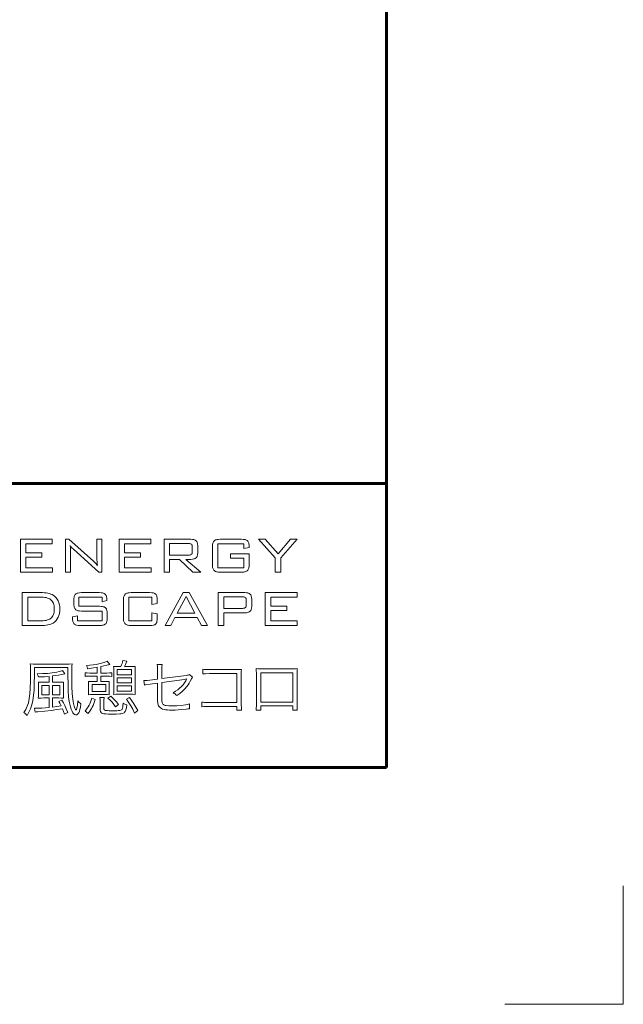
# Model space of a CAD drawing. Extents: x 0 to 420, y 0 to 297.
# Drawn here: x 394 to 420, y 0 to 42 of the extents above; entities that cross this region are included whole.
import ezdxf
from ezdxf.enums import TextEntityAlignment as Align

# ---------------------------------------------------------------- set-up
doc = ezdxf.new("R2010")
doc.units = 0
doc.layers.add('実線1', color=7, linetype='Continuous', lineweight=25)
doc.layers.add('実線2', color=4, linetype='Continuous', lineweight=15)
doc.styles.add('MSゴシック', font='txt')
doc.styles.add('高さ2MSゴシック', font='txt')
doc.styles.add('高さなしMSゴシック', font='txt')

# ---------------------------------------------------------------- blocks, each defined once
blk = doc.blocks.new('*T8')
at = {"color": 0, "lineweight": 50, "transparency": 16777216}
for p, q in [((0, 0), (158, 0)), ((0, 0), (0, -59.8)), ((158, 0), (158, -59.8))]:
    blk.add_line(p, q, dxfattribs=at)
at = {"color": 0, "linetype": 'ByBlock', "lineweight": -2, "transparency": 16777216}
for p, q in [((9.817, 0), (9.817, -59.8)), ((43.595, 0), (43.595, -59.8)), ((80.81, 0), (80.81, -59.8)), ((104.203, 0), (104.203, -59.8)), ((0, -9.2), (80.81, -9.2)), ((0, -13.8), (158, -13.8)), ((0, -18.4), (158, -18.4)), ((0, -23), (80.81, -23)), ((0, -27.6), (158, -27.6)), ((0, -32.2), (158, -32.2)), ((0, -36.8), (158, -36.8)), ((0, -41.4), (9.817, -41.4)), ((43.595, -41.4), (80.81, -41.4)), ((0, -46), (9.817, -46)), ((43.595, -46), (80.81, -46)), ((0, -50.6), (80.81, -50.6)), ((0, -55.2), (80.81, -55.2)), ((0, -59.8), (80.81, -59.8)), ((104.203, -59.8), (158, -59.8))]:
    blk.add_line(p, q, dxfattribs=at)
at = {"color": 0, "lineweight": 60, "transparency": 16777216}
for p, q in [((0, -4.6), (158, -4.6)), ((80.81, -59.8), (104.203, -59.8))]:
    blk.add_line(p, q, dxfattribs=at)
at = {"color": 0, "linetype": 'Continuous'}
for p, q in [((125.898, -16.095), (138.893, -16.095)), ((125.898, -48.295), (138.893, -48.295))]:
    blk.add_line(p, q, dxfattribs=at)
at = {"color": 0, "transparency": 16777216, "char_height": 2, "attachment_point": 5}
for s, insert, width, style in [('部番', (4.909, -2.3), 9.21716, '高さなしMSゴシック'), ('名称', (26.706, -2.3), 33.17778, '高さなしMSゴシック'), ('形状', (62.203, -2.3), 36.61519, '高さなしMSゴシック'), ('材質', (92.506, -2.3), 22.79241, '高さなしMSゴシック'), ('表面処理', (131.101, -2.3), 53.19747, '高さなしMSゴシック'), ('支柱', (26.706, -6.9), 33.17778, '高さなしMSゴシック'), ('(1)', (4.909, -6.9), 9.21716, '高さなしMSゴシック'), ('φ80(φ76×3.5t)', (62.203, -6.9), 36.61519, '高さなしMSゴシック'), ('再生木材表層 サンディング仕上\\P(ブラック色)', (131.101, -9.2), 53.19747, '高さ2MSゴシック'), ('A6005CS-T5', (92.506, -9.2), 22.79241, '高さなしMSゴシック'), ('(2)', (4.909, -11.5), 9.21716, '高さなしMSゴシック'), ('ビーム', (26.706, -11.5), 33.17778, '高さなしMSゴシック'), ('φ40(φ36×3.0t)', (62.203, -11.5), 36.61519, '高さなしMSゴシック'), ('(3)', (4.909, -16.1), 9.21716, '高さなしMSゴシック'), ('ビームキャップ', (26.706, -16.1), 33.17778, '高さなしMSゴシック'), ('φ40用', (62.203, -16.1), 36.61519, '高さなしMSゴシック'), ('PP', (92.506, -16.1), 22.79241, '高さなしMSゴシック'), ('{\u3000\u3000\u3000\u3000\u3000}', (131.101, -16.1), 53.19747, '高さ2MSゴシック'), ('FWブラケット', (26.706, -20.7), 33.17778, '高さなしMSゴシック'), ('(4)', (4.909, -20.7), 9.21716, '高さなしMSゴシック'), ('φ6 丸棒', (62.203, -20.7), 36.61519, '高さなしMSゴシック'), ('ポリエステル系粉体塗装\\P（黒色・艶消し）', (131.101, -23), 53.19747, '高さなしMSゴシック'), ('SUS', (92.506, -23), 22.79241, '高さなしMSゴシック'), ('(5)', (4.909, -25.3), 9.21716, '高さなしMSゴシック'), ('押え金具', (26.706, -25.3), 33.17778, '高さなしMSゴシック'), ('t=1.5t', (62.203, -25.3), 36.61519, '高さなしMSゴシック'), ('(6)', (4.909, -29.9), 9.21716, '高さなしMSゴシック'), ('支柱キャップ', (26.706, -29.9), 33.17778, '高さなしMSゴシック'), ('φ80用', (62.203, -29.9), 36.61519, '高さなしMSゴシック'), ('AC4C', (92.506, -29.9), 22.79241, '高さなしMSゴシック'), ('アクリル系焼付塗装（スモークグレー色）', (131.101, -29.9), 53.19747, '高さ2MSゴシック'), ('(7)', (4.909, -34.5), 9.21716, '高さなしMSゴシック'), ('ベースプレート', (26.706, -34.5), 33.17778, '高さなしMSゴシック'), ('t=9.0t', (62.203, -34.5), 36.61519, '高さなしMSゴシック'), ('SS 400', (92.506, -34.5), 22.79241, '高さなしMSゴシック'), ('溶融亜鉛メッキ+塗装（スモークグレー色）', (131.101, -34.5), 53.19747, '高さ2MSゴシック'), ('(8)', (4.909, -39.1), 9.21716, '高さなしMSゴシック'), ('M8×55 B,FLN,W', (62.203, -39.1), 36.61519, '高さなしMSゴシック'), ('(9)', (4.909, -43.7), 9.21716, '高さなしMSゴシック'), ('六角穴付ボタンボルト', (26.706, -43.7), 33.17778, '高さなしMSゴシック'), ('M8×100 B,N,2W,SW', (62.203, -43.7), 36.61519, '高さなしMSゴシック'), ('(10)', (4.909, -48.3), 9.21716, '高さなしMSゴシック'), ('M8×25 B,W,SW', (62.203, -48.3), 36.61519, '高さなしMSゴシック'), ('SUS', (92.506, -48.3), 22.79241, '高さなしMSゴシック'), ('{\u3000\u3000\u3000\u3000\u3000}', (131.101, -48.3), 53.19747, '高さ2MSゴシック'), ('(11)', (4.909, -52.9), 9.21716, '高さなしMSゴシック'), ('六角ボルト', (26.706, -52.9), 33.17778, '高さ2MSゴシック'), ('M8×110 B,N,2W,SW', (62.203, -52.9), 36.61519, '高さなしMSゴシック'), ('(12)', (4.909, -57.5), 9.21716, '高さなしMSゴシック'), ('アンカーボルト', (26.706, -57.5), 33.17778, '高さなしMSゴシック'), ('M10×100', (62.203, -57.5), 36.61519, '高さなしMSゴシック')]:
    blk.add_mtext(s, dxfattribs=dict(at, insert=insert, width=width, style=style))
blk = doc.blocks.new('外枠')
at = {"layer": '実線2'}
for p, q in [((420, 0), (420, 5)), ((415, 0), (420, 0))]:
    blk.add_line(p, q, dxfattribs=at)
blk = doc.blocks.new('A3規格図枠')
at = {"layer": '実線1', "lineweight": 60}
for p, q in [((410, 287), (410, 10)), ((252, 22), (410, 22)), ((410, 10), (15, 10))]:
    blk.add_line(p, q, dxfattribs=at)
at = {"layer": '実線2', "color": 0}
for p, q in [((394.523, 19.645), (395.865, 19.645)), ((394.523, 18.253), (394.523, 19.645)), ((395.865, 19.645), (395.865, 19.459)), ((396.429, 19.645), (396.575, 19.645)), ((396.429, 18.253), (396.429, 19.645)), ((396.575, 19.645), (397.617, 18.714)), ((397.754, 18.882), (397.754, 19.645)), ((397.754, 19.645), (397.969, 19.645)), ((397.969, 19.645), (397.969, 18.253)), ((398.691, 18.253), (398.691, 19.645)), ((398.691, 19.645), (400.033, 19.645)), ((400.033, 19.645), (400.033, 19.459)), ((400.597, 18.253), (400.597, 19.645)), ((400.597, 19.645), (401.72, 19.645)), ((402.964, 19.645), (403.865, 19.645)), ((404.583, 19.645), (404.872, 19.645)), ((405.289, 18.86), (404.583, 19.645)), ((404.872, 19.645), (405.417, 19.025)), ((405.417, 19.025), (405.938, 19.645)), ((406.222, 19.645), (405.522, 18.865)), ((405.938, 19.645), (406.222, 19.645)), ((395.865, 19.459), (394.755, 19.459)), ((394.755, 19.459), (394.755, 19.069)), ((397.839, 18.253), (396.766, 19.221)), ((398.923, 19.459), (398.923, 19.069)), ((400.033, 19.459), (398.923, 19.459)), ((400.829, 19.466), (400.829, 18.977)), ((401.631, 19.466), (400.829, 19.466)), ((401.782, 19.12), (401.782, 19.323)), ((402.014, 19.376), (402.014, 19.067)), ((402.637, 18.582), (402.637, 19.316)), ((403.959, 19.459), (402.869, 19.459)), ((402.869, 19.459), (402.869, 18.446)), ((403.959, 19.254), (403.959, 19.459)), ((404.191, 19.299), (403.959, 19.254)), ((404.191, 19.335), (404.191, 19.299)), ((394.755, 19.069), (395.433, 19.069)), ((394.755, 18.886), (394.755, 18.446)), ((395.433, 18.886), (394.755, 18.886)), ((395.433, 19.069), (395.433, 18.886)), ((396.643, 19.073), (396.643, 18.253)), ((398.923, 19.069), (399.601, 19.069)), ((398.923, 18.886), (398.923, 18.446)), ((399.601, 18.886), (398.923, 18.886)), ((399.601, 19.069), (399.601, 18.886)), ((400.829, 18.977), (401.631, 18.977)), ((400.829, 18.798), (400.829, 18.253)), ((401.24, 18.798), (400.829, 18.798)), ((401.807, 18.253), (401.24, 18.798)), ((401.515, 18.798), (402.152, 18.253)), ((401.72, 18.798), (401.515, 18.798)), ((403.395, 19.033), (404.191, 19.033)), ((403.395, 18.854), (403.395, 19.033)), ((403.959, 18.854), (403.395, 18.854)), ((403.959, 18.446), (403.959, 18.854)), ((404.191, 19.033), (404.191, 18.582)), ((405.289, 18.253), (405.289, 18.86)), ((405.522, 18.865), (405.522, 18.253)), ((394.755, 18.446), (395.875, 18.446)), ((395.875, 18.446), (395.875, 18.253)), ((398.923, 18.446), (400.044, 18.446)), ((400.044, 18.446), (400.044, 18.253)), ((402.869, 18.446), (403.959, 18.446)), ((395.875, 18.253), (394.523, 18.253)), ((396.643, 18.253), (396.429, 18.253)), ((397.969, 18.253), (397.839, 18.253)), ((400.044, 18.253), (398.691, 18.253)), ((400.829, 18.253), (400.597, 18.253)), ((402.152, 18.253), (401.807, 18.253)), ((403.865, 18.253), (402.964, 18.253)), ((405.522, 18.253), (405.289, 18.253)), ((394.604, 16), (394.604, 17.392)), ((394.604, 17.392), (395.37, 17.392)), ((395.337, 17.206), (394.836, 17.206)), ((394.836, 17.206), (394.836, 16.193)), ((396.778, 16.941), (396.778, 17.063)), ((397.974, 17.206), (396.986, 17.206)), ((396.986, 17.206), (396.986, 16.816)), ((397.103, 17.392), (397.847, 17.392)), ((397.974, 17.003), (397.974, 17.206)), ((398.174, 17.06), (397.974, 17.003)), ((398.174, 17.09), (398.174, 17.06)), ((398.877, 16.329), (398.877, 17.063)), ((400.075, 17.206), (399.109, 17.206)), ((399.109, 17.206), (399.109, 16.193)), ((399.203, 17.392), (399.983, 17.392)), ((400.075, 16.89), (400.075, 17.206)), ((400.307, 17.065), (400.307, 16.933)), ((400.645, 16), (401.407, 17.392)), ((401.525, 17.234), (401.15, 16.524)), ((401.407, 17.392), (401.655, 17.392)), ((401.9, 16.524), (401.525, 17.234)), ((401.655, 17.392), (402.431, 16)), ((402.882, 16), (402.882, 17.392)), ((402.882, 17.392), (404.005, 17.392)), ((403.114, 17.213), (403.114, 16.728)), ((403.915, 17.213), (403.114, 17.213)), ((404.067, 16.873), (404.067, 17.067)), ((404.299, 17.122), (404.299, 16.811)), ((404.869, 16), (404.869, 17.392)), ((404.869, 17.392), (406.211, 17.392)), ((405.101, 17.206), (405.101, 16.816)), ((406.211, 17.206), (405.101, 17.206)), ((406.211, 17.392), (406.211, 17.206)), ((396.986, 16.816), (397.867, 16.816)), ((400.307, 16.933), (400.075, 16.89)), ((403.114, 16.728), (403.915, 16.728)), ((405.101, 16.816), (405.779, 16.816)), ((405.779, 16.816), (405.779, 16.633)), ((396.726, 16.366), (396.94, 16.417)), ((396.726, 16.328), (396.726, 16.366)), ((396.94, 16.417), (396.94, 16.193)), ((397.981, 16.612), (397.103, 16.612)), ((397.981, 16.193), (397.981, 16.612)), ((398.192, 16.486), (398.192, 16.329)), ((400.075, 16.193), (400.075, 16.542)), ((400.075, 16.542), (400.307, 16.493)), ((400.307, 16.493), (400.307, 16.328)), ((401.053, 16.345), (400.874, 16)), ((401.996, 16.345), (401.053, 16.345)), ((401.15, 16.524), (401.9, 16.524)), ((402.174, 16), (401.996, 16.345)), ((403.114, 16.541), (403.114, 16)), ((404.005, 16.541), (403.114, 16.541)), ((405.779, 16.633), (405.101, 16.633)), ((405.101, 16.633), (405.101, 16.193)), ((395.37, 16), (394.604, 16)), ((394.836, 16.193), (395.337, 16.193)), ((396.94, 16.193), (397.981, 16.193)), ((397.867, 16), (397.053, 16)), ((399.109, 16.193), (400.075, 16.193)), ((399.983, 16), (399.203, 16)), ((400.874, 16), (400.645, 16)), ((402.431, 16), (402.174, 16)), ((403.114, 16), (402.882, 16)), ((406.222, 16), (404.869, 16)), ((405.101, 16.193), (406.222, 16.193)), ((406.222, 16.193), (406.222, 16)), ((396.531, 14.222), (395.113, 14.222)), ((395.113, 14.222), (395.113, 13.887)), ((395.222, 14.366), (396.425, 14.366)), ((396.531, 13.889), (396.531, 14.222)), ((397.772, 13.995), (397.772, 14.24)), ((397.916, 14.267), (397.916, 13.995)), ((398.196, 14.492), (398.297, 14.361)), ((398.655, 14.267), (398.761, 14.267)), ((398.855, 14.52), (399.021, 14.492)), ((398.92, 14.267), (399.17, 14.267)), ((400.308, 14.358), (400.512, 14.358)), ((402.228, 13.957), (402.228, 14.159)), ((404.68, 14.174), (406.025, 14.174)), ((395.734, 13.604), (395.734, 13.854)), ((395.883, 13.871), (395.883, 13.604)), ((396.304, 14.101), (396.403, 13.962)), ((397.253, 13.851), (397.253, 14.01)), ((397.772, 13.864), (397.46, 13.864)), ((397.462, 13.995), (397.772, 13.995)), ((397.772, 13.637), (397.772, 13.864)), ((397.916, 13.995), (398.179, 13.995)), ((397.916, 13.864), (397.916, 13.637)), ((398.176, 13.864), (397.916, 13.864)), ((398.385, 14.01), (398.385, 13.851)), ((398.466, 13.289), (398.466, 14.073)), ((399.221, 14.139), (398.61, 14.139)), ((398.61, 14.139), (398.61, 13.922)), ((398.61, 13.922), (399.221, 13.922)), ((399.221, 13.798), (398.61, 13.798)), ((398.61, 13.798), (398.61, 13.574)), ((399.221, 13.922), (399.221, 14.139)), ((399.221, 13.574), (399.221, 13.798)), ((399.367, 14.066), (399.367, 13.294)), ((399.998, 13.692), (400.318, 13.735)), ((400.318, 13.735), (400.318, 14.126)), ((400.5, 14.126), (400.5, 13.758)), ((400.5, 13.758), (401.524, 13.894)), ((401.668, 13.929), (401.791, 13.826)), ((402.518, 14.141), (403.729, 14.141)), ((403.666, 13.97), (402.518, 13.97)), ((403.666, 12.751), (403.666, 13.97)), ((403.855, 13.95), (403.855, 12.658)), ((404.493, 12.615), (404.493, 13.985)), ((406.03, 14.008), (404.678, 14.008)), ((404.678, 14.008), (404.678, 12.769)), ((406.03, 12.769), (406.03, 14.008)), ((406.214, 13.985), (406.214, 12.62)), ((395.29, 13.125), (395.29, 13.402)), ((395.434, 13.475), (395.434, 13.072)), ((395.734, 13.475), (395.434, 13.475)), ((395.512, 13.604), (395.734, 13.604)), ((395.734, 13.072), (395.734, 13.475)), ((395.883, 13.604), (396.122, 13.604)), ((396.196, 13.475), (395.883, 13.475)), ((395.883, 13.475), (395.883, 13.072)), ((396.196, 13.072), (396.196, 13.475)), ((396.339, 13.412), (396.339, 13.12)), ((397.407, 13.243), (397.407, 13.478)), ((397.553, 13.513), (397.553, 13.213)), ((398.126, 13.513), (397.553, 13.513)), ((397.596, 13.637), (397.772, 13.637)), ((397.916, 13.637), (398.078, 13.637)), ((398.126, 13.213), (398.126, 13.513)), ((398.272, 13.48), (398.272, 13.243)), ((398.61, 13.574), (399.221, 13.574)), ((399.221, 13.45), (398.61, 13.45)), ((398.61, 13.45), (398.61, 13.226)), ((399.221, 13.226), (399.221, 13.45)), ((399.765, 13.485), (399.743, 13.675)), ((400.318, 13.571), (400.013, 13.528)), ((400.318, 12.963), (400.318, 13.571)), ((400.5, 13.594), (400.5, 12.999)), ((395.434, 13.072), (395.734, 13.072)), ((395.734, 12.941), (395.509, 12.941)), ((395.734, 12.542), (395.734, 12.941)), ((395.883, 13.072), (396.196, 13.072)), ((396.153, 12.941), (395.883, 12.941)), ((395.883, 12.941), (395.883, 12.557)), ((397.54, 12.936), (397.682, 12.875)), ((397.553, 13.213), (398.126, 13.213)), ((398.093, 13.087), (397.596, 13.087)), ((397.878, 12.968), (398.068, 12.968)), ((398.219, 12.933), (398.338, 13.014)), ((398.61, 13.226), (399.221, 13.226)), ((399.173, 13.097), (398.658, 13.097)), ((399.001, 12.888), (399.132, 12.961)), ((395.146, 12.34), (395.113, 12.509)), ((396.145, 12.797), (396.269, 12.85)), ((397.894, 12.474), (397.894, 12.749)), ((398.052, 12.759), (398.052, 12.509)), ((398.671, 12.671), (398.547, 12.565)), ((401.663, 12.691), (401.675, 12.487)), ((402.19, 12.57), (402.19, 12.769)), ((403.666, 12.58), (402.46, 12.58)), ((402.465, 12.751), (403.666, 12.751)), ((403.666, 12.429), (403.666, 12.58)), ((404.678, 12.769), (406.03, 12.769)), ((406.03, 12.605), (404.678, 12.605)), ((404.678, 12.605), (404.678, 12.426)), ((406.03, 12.426), (406.03, 12.605)), ((396.529, 12.323), (396.385, 12.262)), ((397.391, 12.287), (397.253, 12.381)), ((399.486, 12.406), (399.342, 12.302)), ((403.868, 12.429), (403.666, 12.429)), ((404.678, 12.426), (404.483, 12.426)), ((406.222, 12.426), (406.03, 12.426))]:
    blk.add_line(p, q, dxfattribs=at)
for points in [[(401.72, 19.645, 0), (401.792, 19.641, 0), (401.853, 19.629, 0), (401.88, 19.62, 0), (401.904, 19.61, 0), (401.925, 19.597, 0), (401.944, 19.582, 0)], [(401.944, 19.582, 0), (401.96, 19.565, 0), (401.975, 19.545, 0), (401.987, 19.523, 0), (401.997, 19.499, 0), (402.004, 19.472, 0), (402.01, 19.442, 0), (402.014, 19.376, 0)], [(402.637, 19.316, 0), (402.641, 19.404, 0), (402.647, 19.442, 0), (402.654, 19.477, 0), (402.664, 19.507, 0), (402.676, 19.534, 0), (402.69, 19.557, 0), (402.706, 19.576, 0)], [(402.706, 19.576, 0), (402.725, 19.592, 0), (402.748, 19.606, 0), (402.774, 19.618, 0), (402.805, 19.628, 0), (402.839, 19.635, 0), (402.877, 19.641, 0), (402.964, 19.645, 0)], [(403.865, 19.645, 0), (403.949, 19.641, 0), (404.02, 19.629, 0), (404.05, 19.62, 0), (404.077, 19.608, 0), (404.1, 19.595, 0), (404.12, 19.58, 0)], [(404.12, 19.58, 0), (404.136, 19.562, 0), (404.151, 19.54, 0), (404.163, 19.515, 0), (404.173, 19.486, 0), (404.181, 19.453, 0), (404.187, 19.417, 0), (404.191, 19.335, 0)], [(396.626, 19.378, 0), (396.633, 19.312, 0), (396.639, 19.24, 0), (396.643, 19.073, 0)], [(396.699, 19.284, 0), (396.659, 19.329, 0), (396.626, 19.378, 0)], [(396.766, 19.221, 0), (396.699, 19.284, 0)], [(401.748, 19.435, 0), (401.728, 19.448, 0), (401.702, 19.458, 0), (401.669, 19.464, 0), (401.631, 19.466, 0)], [(401.782, 19.323, 0), (401.78, 19.36, 0), (401.774, 19.391, 0), (401.763, 19.416, 0), (401.748, 19.435, 0)], [(397.776, 18.539, 0), (397.766, 18.609, 0), (397.76, 18.689, 0), (397.755, 18.78, 0), (397.754, 18.882, 0)], [(401.631, 18.977, 0), (401.669, 18.979, 0), (401.702, 18.985, 0), (401.728, 18.994, 0), (401.748, 19.007, 0)], [(401.944, 18.861, 0), (401.925, 18.846, 0), (401.904, 18.833, 0), (401.88, 18.823, 0), (401.853, 18.814, 0), (401.792, 18.802, 0), (401.72, 18.798, 0)], [(401.748, 19.007, 0), (401.763, 19.025, 0), (401.774, 19.05, 0), (401.78, 19.082, 0), (401.782, 19.12, 0)], [(402.014, 19.067, 0), (402.01, 19.001, 0), (402.004, 18.971, 0), (401.997, 18.944, 0), (401.987, 18.92, 0), (401.975, 18.898, 0), (401.96, 18.878, 0), (401.944, 18.861, 0)], [(397.617, 18.714, 0), (397.655, 18.678, 0), (397.694, 18.637, 0), (397.776, 18.539, 0)], [(402.706, 18.322, 0), (402.69, 18.341, 0), (402.676, 18.364, 0), (402.664, 18.391, 0), (402.654, 18.421, 0), (402.647, 18.456, 0), (402.641, 18.494, 0), (402.637, 18.582, 0)], [(402.964, 18.253, 0), (402.877, 18.257, 0), (402.839, 18.263, 0), (402.805, 18.27, 0), (402.774, 18.28, 0), (402.748, 18.292, 0), (402.725, 18.306, 0), (402.706, 18.322, 0)], [(404.122, 18.322, 0), (404.103, 18.306, 0), (404.08, 18.292, 0), (404.054, 18.28, 0), (404.023, 18.27, 0), (403.989, 18.263, 0), (403.952, 18.257, 0), (403.865, 18.253, 0)], [(404.191, 18.582, 0), (404.187, 18.494, 0), (404.181, 18.456, 0), (404.174, 18.421, 0), (404.164, 18.391, 0), (404.152, 18.364, 0), (404.138, 18.341, 0), (404.122, 18.322, 0)], [(395.8, 17.098, 0), (395.762, 17.123, 0), (395.718, 17.145, 0), (395.668, 17.164, 0), (395.613, 17.179, 0), (395.552, 17.191, 0), (395.486, 17.199, 0), (395.414, 17.204, 0), (395.337, 17.206, 0)], [(395.37, 17.392, 0), (395.459, 17.39, 0), (395.541, 17.385, 0), (395.617, 17.377, 0), (395.687, 17.365, 0), (395.751, 17.35, 0), (395.808, 17.331, 0), (395.859, 17.31, 0), (395.904, 17.284, 0)], [(395.954, 16.705, 0), (395.952, 16.772, 0), (395.944, 16.833, 0), (395.932, 16.89, 0), (395.916, 16.941, 0), (395.894, 16.988, 0), (395.868, 17.029, 0), (395.836, 17.066, 0), (395.8, 17.098, 0)], [(395.904, 17.284, 0), (395.968, 17.237, 0), (396.025, 17.181, 0), (396.074, 17.117, 0), (396.116, 17.044, 0)], [(396.778, 17.063, 0), (396.783, 17.152, 0), (396.788, 17.191, 0), (396.796, 17.225, 0), (396.805, 17.256, 0), (396.817, 17.283, 0), (396.831, 17.306, 0), (396.847, 17.325, 0)], [(396.847, 17.325, 0), (396.866, 17.34, 0), (396.889, 17.354, 0), (396.916, 17.366, 0), (396.946, 17.375, 0), (397.017, 17.388, 0), (397.103, 17.392, 0)], [(397.847, 17.392, 0), (397.93, 17.388, 0), (397.999, 17.376, 0), (398.029, 17.367, 0), (398.056, 17.356, 0), (398.08, 17.343, 0), (398.1, 17.328, 0)], [(398.1, 17.328, 0), (398.117, 17.311, 0), (398.132, 17.289, 0), (398.145, 17.265, 0), (398.156, 17.237, 0), (398.164, 17.205, 0), (398.169, 17.17, 0), (398.174, 17.09, 0)], [(398.877, 17.063, 0), (398.881, 17.151, 0), (398.886, 17.189, 0), (398.894, 17.224, 0), (398.903, 17.254, 0), (398.915, 17.281, 0), (398.929, 17.304, 0), (398.945, 17.323, 0)], [(398.945, 17.323, 0), (398.964, 17.339, 0), (398.987, 17.353, 0), (399.014, 17.365, 0), (399.044, 17.375, 0), (399.078, 17.382, 0), (399.116, 17.388, 0), (399.203, 17.392, 0)], [(399.983, 17.392, 0), (400.07, 17.388, 0), (400.142, 17.376, 0), (400.172, 17.366, 0), (400.198, 17.355, 0), (400.221, 17.341, 0), (400.24, 17.326, 0)], [(400.24, 17.326, 0), (400.256, 17.307, 0), (400.269, 17.284, 0), (400.281, 17.258, 0), (400.29, 17.227, 0), (400.303, 17.154, 0), (400.307, 17.065, 0)], [(404.031, 17.182, 0), (404.011, 17.195, 0), (403.985, 17.205, 0), (403.953, 17.211, 0), (403.915, 17.213, 0)], [(404.005, 17.392, 0), (404.076, 17.388, 0), (404.137, 17.376, 0), (404.164, 17.367, 0), (404.188, 17.356, 0), (404.21, 17.344, 0), (404.228, 17.329, 0)], [(404.067, 17.067, 0), (404.064, 17.106, 0), (404.058, 17.138, 0), (404.047, 17.163, 0), (404.031, 17.182, 0)], [(404.228, 17.329, 0), (404.245, 17.312, 0), (404.259, 17.292, 0), (404.271, 17.27, 0), (404.281, 17.245, 0), (404.294, 17.189, 0), (404.299, 17.122, 0)], [(395.8, 16.302, 0), (395.836, 16.333, 0), (395.868, 16.37, 0), (395.894, 16.413, 0), (395.916, 16.461, 0), (395.932, 16.514, 0), (395.944, 16.572, 0), (395.952, 16.636, 0), (395.954, 16.705, 0)], [(396.193, 16.704, 0), (396.188, 16.606, 0), (396.175, 16.514, 0), (396.152, 16.429, 0), (396.121, 16.351, 0), (396.08, 16.28, 0), (396.031, 16.216, 0), (395.972, 16.159, 0), (395.904, 16.108, 0)], [(396.116, 17.044, 0), (396.15, 16.965, 0), (396.174, 16.882, 0), (396.188, 16.795, 0), (396.193, 16.704, 0)], [(396.848, 16.681, 0), (396.831, 16.7, 0), (396.817, 16.723, 0), (396.805, 16.749, 0), (396.796, 16.78, 0), (396.788, 16.815, 0), (396.783, 16.853, 0), (396.778, 16.941, 0)], [(397.103, 16.612, 0), (397.017, 16.616, 0), (396.98, 16.621, 0), (396.946, 16.629, 0), (396.916, 16.639, 0), (396.889, 16.65, 0), (396.867, 16.664, 0), (396.848, 16.681, 0)], [(397.867, 16.816, 0), (397.954, 16.811, 0), (397.992, 16.806, 0), (398.026, 16.798, 0), (398.056, 16.788, 0), (398.082, 16.776, 0), (398.105, 16.762, 0), (398.124, 16.745, 0)], [(398.124, 16.745, 0), (398.14, 16.726, 0), (398.154, 16.703, 0), (398.165, 16.676, 0), (398.175, 16.645, 0), (398.187, 16.573, 0), (398.192, 16.486, 0)], [(403.915, 16.728, 0), (403.954, 16.73, 0), (403.986, 16.735, 0), (404.013, 16.745, 0), (404.033, 16.759, 0)], [(404.033, 16.759, 0), (404.048, 16.777, 0), (404.058, 16.803, 0), (404.065, 16.835, 0), (404.067, 16.873, 0)], [(404.299, 16.811, 0), (404.294, 16.745, 0), (404.289, 16.715, 0), (404.281, 16.688, 0), (404.271, 16.664, 0), (404.259, 16.642, 0), (404.245, 16.622, 0), (404.228, 16.605, 0)], [(395.337, 16.193, 0), (395.415, 16.195, 0), (395.487, 16.2, 0), (395.554, 16.209, 0), (395.614, 16.22, 0), (395.67, 16.236, 0), (395.719, 16.254, 0), (395.762, 16.276, 0), (395.8, 16.302, 0)], [(396.795, 16.068, 0), (396.778, 16.087, 0), (396.764, 16.11, 0), (396.753, 16.137, 0), (396.743, 16.168, 0), (396.735, 16.202, 0), (396.73, 16.24, 0), (396.726, 16.328, 0)], [(398.192, 16.329, 0), (398.187, 16.241, 0), (398.175, 16.168, 0), (398.165, 16.138, 0), (398.154, 16.111, 0), (398.14, 16.088, 0), (398.124, 16.069, 0)], [(398.945, 16.069, 0), (398.929, 16.088, 0), (398.915, 16.111, 0), (398.903, 16.138, 0), (398.894, 16.168, 0), (398.886, 16.203, 0), (398.881, 16.241, 0), (398.877, 16.329, 0)], [(400.307, 16.328, 0), (400.303, 16.239, 0), (400.29, 16.166, 0), (400.281, 16.135, 0), (400.269, 16.109, 0), (400.256, 16.086, 0), (400.24, 16.067, 0)], [(404.228, 16.605, 0), (404.21, 16.59, 0), (404.188, 16.577, 0), (404.164, 16.566, 0), (404.137, 16.557, 0), (404.076, 16.545, 0), (404.005, 16.541, 0)], [(395.904, 16.108, 0), (395.86, 16.083, 0), (395.809, 16.061, 0), (395.752, 16.042, 0), (395.688, 16.027, 0), (395.618, 16.015, 0), (395.542, 16.007, 0), (395.459, 16.002, 0), (395.37, 16, 0)], [(397.053, 16, 0), (396.966, 16.004, 0), (396.894, 16.017, 0), (396.863, 16.027, 0), (396.837, 16.038, 0), (396.814, 16.052, 0), (396.795, 16.068, 0)], [(398.124, 16.069, 0), (398.105, 16.053, 0), (398.083, 16.039, 0), (398.056, 16.027, 0), (398.026, 16.017, 0), (397.992, 16.01, 0), (397.954, 16.004, 0), (397.867, 16, 0)], [(399.203, 16, 0), (399.116, 16.004, 0), (399.078, 16.01, 0), (399.044, 16.017, 0), (399.014, 16.027, 0), (398.987, 16.039, 0), (398.964, 16.053, 0), (398.945, 16.069, 0)], [(400.24, 16.067, 0), (400.221, 16.051, 0), (400.198, 16.038, 0), (400.172, 16.026, 0), (400.142, 16.017, 0), (400.07, 16.004, 0), (399.983, 16, 0)], [(394.954, 13.982, 0), (394.953, 14.118, 0), (394.95, 14.221, 0), (394.944, 14.305, 0), (394.934, 14.381, 0)], [(394.934, 14.381, 0), (395.069, 14.37, 0), (395.222, 14.366, 0)], [(396.425, 14.366, 0), (396.586, 14.37, 0), (396.71, 14.381, 0)], [(396.71, 14.381, 0), (396.702, 14.279, 0), (396.697, 14.16, 0), (396.693, 13.793, 0)], [(397.311, 14.313, 0), (397.457, 14.326, 0), (397.594, 14.342, 0), (397.723, 14.361, 0), (397.841, 14.382, 0), (397.949, 14.407, 0), (398.045, 14.433, 0), (398.128, 14.461, 0), (398.196, 14.492, 0)], [(397.364, 14.179, 0), (397.342, 14.25, 0), (397.311, 14.313, 0)], [(397.772, 14.24, 0), (397.615, 14.215, 0), (397.364, 14.179, 0)], [(398.174, 14.33, 0), (397.916, 14.267, 0)], [(398.242, 14.348, 0), (398.174, 14.33, 0)], [(398.297, 14.361, 0), (398.242, 14.348, 0)], [(398.466, 14.073, 0), (398.464, 14.185, 0), (398.456, 14.275, 0)], [(398.456, 14.275, 0), (398.549, 14.269, 0), (398.655, 14.267, 0)], [(398.761, 14.267, 0), (398.792, 14.336, 0), (398.816, 14.394, 0), (398.835, 14.452, 0), (398.855, 14.52, 0)], [(399.021, 14.492, 0), (398.961, 14.352, 0), (398.92, 14.267, 0)], [(399.17, 14.267, 0), (399.286, 14.269, 0), (399.377, 14.275, 0)], [(399.377, 14.275, 0), (399.369, 14.185, 0), (399.367, 14.066, 0)], [(400.318, 14.126, 0), (400.317, 14.26, 0), (400.308, 14.358, 0)], [(400.512, 14.358, 0), (400.502, 14.257, 0), (400.5, 14.126, 0)], [(402.228, 14.159, 0), (402.287, 14.15, 0), (402.345, 14.144, 0), (402.518, 14.141, 0)], [(403.729, 14.141, 0), (403.86, 14.146, 0)], [(403.86, 14.146, 0), (403.856, 14.058, 0), (403.855, 13.95, 0)], [(404.483, 14.182, 0), (404.564, 14.176, 0), (404.68, 14.174, 0)], [(404.493, 13.985, 0), (404.491, 14.099, 0), (404.483, 14.182, 0)], [(406.025, 14.174, 0), (406.142, 14.175, 0), (406.222, 14.182, 0)], [(406.222, 14.182, 0), (406.215, 14.099, 0), (406.214, 13.985, 0)], [(394.669, 12.328, 0), (394.746, 12.454, 0), (394.809, 12.589, 0), (394.858, 12.741, 0), (394.896, 12.916, 0), (394.923, 13.12, 0), (394.941, 13.362, 0), (394.951, 13.647, 0), (394.954, 13.982, 0)], [(395.113, 13.887, 0), (395.11, 13.566, 0), (395.098, 13.287, 0), (395.077, 13.045, 0), (395.046, 12.835, 0), (395.005, 12.65, 0), (394.951, 12.486, 0), (394.885, 12.338, 0), (394.805, 12.199, 0)], [(395.229, 13.965, 0), (395.463, 13.969, 0), (395.673, 13.981, 0), (395.87, 14.003, 0), (396.064, 14.035, 0)], [(395.292, 13.828, 0), (395.266, 13.898, 0), (395.249, 13.931, 0), (395.229, 13.965, 0)], [(395.734, 13.854, 0), (395.535, 13.837, 0), (395.292, 13.828, 0)], [(396.403, 13.962, 0), (396.261, 13.931, 0), (396.135, 13.906, 0), (396.013, 13.887, 0), (395.883, 13.871, 0)], [(396.064, 14.035, 0), (396.158, 14.053, 0), (396.222, 14.068, 0), (396.267, 14.083, 0), (396.304, 14.101, 0)], [(396.587, 12.797, 0), (396.562, 12.994, 0), (396.545, 13.244, 0), (396.535, 13.543, 0), (396.531, 13.889, 0)], [(396.693, 13.793, 0), (396.697, 13.43, 0), (396.71, 13.134, 0), (396.733, 12.894, 0), (396.748, 12.792, 0), (396.766, 12.701, 0)], [(397.253, 14.01, 0), (397.346, 13.999, 0), (397.462, 13.995, 0)], [(397.46, 13.864, 0), (397.34, 13.861, 0), (397.294, 13.857, 0), (397.253, 13.851, 0)], [(398.385, 13.851, 0), (398.288, 13.861, 0), (398.176, 13.864, 0)], [(398.179, 13.995, 0), (398.292, 13.999, 0), (398.385, 14.01, 0)], [(401.463, 13.728, 0), (400.5, 13.594, 0)], [(400.979, 13.16, 0), (401.078, 13.223, 0), (401.169, 13.288, 0), (401.252, 13.357, 0), (401.327, 13.428, 0), (401.394, 13.502, 0), (401.454, 13.58, 0), (401.507, 13.661, 0), (401.552, 13.745, 0)], [(401.494, 13.733, 0), (401.463, 13.728, 0)], [(401.552, 13.745, 0), (401.494, 13.733, 0)], [(401.524, 13.894, 0), (401.581, 13.901, 0), (401.616, 13.907, 0), (401.641, 13.916, 0), (401.668, 13.929, 0)], [(401.751, 13.755, 0), (401.702, 13.656, 0), (401.654, 13.572, 0), (401.607, 13.499, 0), (401.559, 13.432, 0)], [(401.791, 13.826, 0), (401.751, 13.755, 0)], [(402.518, 13.97, 0), (402.348, 13.967, 0), (402.228, 13.957, 0)], [(395.29, 13.402, 0), (395.288, 13.514, 0), (395.282, 13.614, 0)], [(395.282, 13.614, 0), (395.379, 13.606, 0), (395.512, 13.604, 0)], [(396.122, 13.604, 0), (396.258, 13.606, 0), (396.309, 13.609, 0), (396.35, 13.614, 0)], [(396.35, 13.614, 0), (396.342, 13.528, 0), (396.339, 13.412, 0)], [(397.407, 13.478, 0), (397.405, 13.567, 0), (397.399, 13.644, 0)], [(397.399, 13.644, 0), (397.486, 13.639, 0), (397.596, 13.637, 0)], [(398.078, 13.637, 0), (398.191, 13.639, 0), (398.28, 13.644, 0)], [(398.28, 13.644, 0), (398.274, 13.572, 0), (398.272, 13.48, 0)], [(399.743, 13.675, 0), (399.781, 13.675, 0)], [(400.013, 13.528, 0), (399.857, 13.506, 0), (399.765, 13.485, 0)], [(399.781, 13.675, 0), (399.873, 13.68, 0), (399.998, 13.692, 0)], [(401.559, 13.432, 0), (401.474, 13.332, 0), (401.374, 13.233, 0), (401.26, 13.136, 0), (401.13, 13.039, 0)], [(395.28, 12.928, 0), (395.288, 13.012, 0), (395.29, 13.125, 0)], [(395.509, 12.941, 0), (395.397, 12.938, 0), (395.28, 12.928, 0)], [(396.35, 12.933, 0), (396.257, 12.939, 0), (396.153, 12.941, 0)], [(396.339, 13.12, 0), (396.342, 13.008, 0), (396.35, 12.933, 0)], [(397.253, 12.381, 0), (397.349, 12.51, 0), (397.388, 12.572, 0), (397.423, 12.634, 0), (397.455, 12.7, 0), (397.484, 12.77, 0), (397.54, 12.936, 0)], [(397.399, 13.079, 0), (397.405, 13.155, 0), (397.407, 13.243, 0)], [(397.596, 13.087, 0), (397.49, 13.085, 0), (397.399, 13.079, 0)], [(397.894, 12.749, 0), (397.89, 12.857, 0), (397.878, 12.968, 0)], [(398.068, 12.968, 0), (398.06, 12.922, 0), (398.055, 12.877, 0), (398.052, 12.759, 0)], [(398.28, 13.079, 0), (398.199, 13.085, 0), (398.093, 13.087, 0)], [(398.547, 12.565, 0), (398.472, 12.669, 0), (398.397, 12.759, 0), (398.315, 12.845, 0), (398.219, 12.933, 0)], [(398.272, 13.243, 0), (398.274, 13.15, 0), (398.28, 13.079, 0)], [(398.338, 13.014, 0), (398.427, 12.934, 0), (398.505, 12.857, 0), (398.583, 12.773, 0), (398.671, 12.671, 0)], [(398.456, 13.089, 0), (398.464, 13.177, 0), (398.466, 13.289, 0)], [(398.658, 13.097, 0), (398.55, 13.095, 0), (398.456, 13.089, 0)], [(399.132, 12.961, 0), (399.236, 12.822, 0), (399.323, 12.693, 0), (399.403, 12.559, 0), (399.486, 12.406, 0)], [(399.377, 13.089, 0), (399.278, 13.095, 0), (399.173, 13.097, 0)], [(399.367, 13.294, 0), (399.369, 13.178, 0), (399.377, 13.089, 0)], [(400.411, 12.547, 0), (400.386, 12.578, 0), (400.365, 12.61, 0), (400.349, 12.646, 0), (400.336, 12.689, 0), (400.328, 12.74, 0), (400.322, 12.801, 0), (400.318, 12.963, 0)], [(400.5, 12.999, 0), (400.502, 12.854, 0), (400.506, 12.802, 0), (400.511, 12.761, 0), (400.52, 12.729, 0), (400.531, 12.704, 0), (400.545, 12.683, 0), (400.563, 12.666, 0)], [(401.13, 13.039, 0), (401.092, 13.08, 0), (401.059, 13.11, 0), (401.024, 13.134, 0), (400.979, 13.16, 0)], [(395.113, 12.509, 0), (395.184, 12.504, 0)], [(395.184, 12.504, 0), (395.282, 12.507, 0), (395.424, 12.516, 0), (395.583, 12.528, 0), (395.734, 12.542, 0)], [(396.297, 12.489, 0), (396.062, 12.448, 0), (395.822, 12.413, 0), (395.559, 12.383, 0), (395.257, 12.355, 0)], [(395.883, 12.557, 0), (396.062, 12.58, 0), (396.246, 12.61, 0)], [(396.246, 12.61, 0), (396.193, 12.717, 0), (396.145, 12.797, 0)], [(396.269, 12.85, 0), (396.337, 12.73, 0), (396.396, 12.617, 0), (396.456, 12.489, 0), (396.529, 12.323, 0)], [(396.385, 12.262, 0), (396.345, 12.374, 0), (396.297, 12.489, 0)], [(396.869, 12.227, 0), (396.848, 12.229, 0), (396.827, 12.237, 0), (396.806, 12.25, 0), (396.785, 12.268, 0), (396.744, 12.318, 0), (396.705, 12.385, 0), (396.669, 12.468, 0), (396.637, 12.565, 0), (396.609, 12.675, 0), (396.587, 12.797, 0)], [(396.766, 12.701, 0), (396.792, 12.6, 0), (396.82, 12.514, 0), (396.848, 12.456, 0), (396.86, 12.439, 0), (396.869, 12.434, 0)], [(396.869, 12.434, 0), (396.879, 12.437, 0), (396.888, 12.449, 0), (396.896, 12.472, 0), (396.905, 12.507, 0)], [(396.905, 12.507, 0), (396.929, 12.641, 0), (396.95, 12.817, 0)], [(396.95, 12.817, 0), (396.981, 12.78, 0), (397.011, 12.749, 0), (397.042, 12.72, 0), (397.076, 12.693, 0)], [(397.076, 12.693, 0), (397.057, 12.559, 0), (397.038, 12.458, 0), (397.016, 12.381, 0), (396.99, 12.32, 0)], [(397.682, 12.875, 0), (397.624, 12.702, 0), (397.593, 12.628, 0), (397.561, 12.558, 0), (397.526, 12.492, 0), (397.486, 12.426, 0), (397.391, 12.287, 0)], [(398.052, 12.509, 0), (398.055, 12.471, 0), (398.058, 12.457, 0), (398.063, 12.446, 0), (398.07, 12.437, 0), (398.08, 12.429, 0), (398.108, 12.418, 0)], [(398.383, 12.401, 0), (398.593, 12.404, 0), (398.667, 12.408, 0), (398.724, 12.415, 0), (398.766, 12.425, 0), (398.796, 12.439, 0), (398.816, 12.457, 0), (398.83, 12.479, 0)], [(399.016, 12.658, 0), (399.002, 12.531, 0), (398.982, 12.434, 0), (398.968, 12.396, 0), (398.95, 12.364, 0), (398.928, 12.337, 0), (398.901, 12.315, 0), (398.867, 12.298, 0), (398.826, 12.285, 0), (398.777, 12.275, 0), (398.719, 12.268, 0), (398.575, 12.261, 0), (398.385, 12.26, 0)], [(398.83, 12.479, 0), (398.841, 12.516, 0), (398.849, 12.568, 0), (398.855, 12.635, 0), (398.86, 12.716, 0)], [(398.86, 12.716, 0), (398.896, 12.696, 0), (398.931, 12.68, 0), (398.97, 12.668, 0), (399.016, 12.658, 0)], [(399.342, 12.302, 0), (399.267, 12.467, 0), (399.193, 12.605, 0), (399.109, 12.739, 0), (399.001, 12.888, 0)], [(400.926, 12.429, 0), (400.825, 12.43, 0), (400.736, 12.435, 0), (400.658, 12.444, 0), (400.591, 12.457, 0), (400.534, 12.473, 0), (400.485, 12.493, 0), (400.445, 12.518, 0), (400.411, 12.547, 0)], [(400.563, 12.666, 0), (400.585, 12.65, 0), (400.613, 12.637, 0), (400.647, 12.626, 0), (400.688, 12.617, 0), (400.792, 12.606, 0), (400.929, 12.603, 0)], [(400.929, 12.603, 0), (401.128, 12.609, 0), (401.322, 12.626, 0), (401.503, 12.654, 0), (401.586, 12.671, 0), (401.663, 12.691, 0)], [(401.675, 12.487, 0), (401.6, 12.482, 0), (401.524, 12.474, 0)], [(402.19, 12.769, 0), (402.246, 12.76, 0), (402.3, 12.755, 0), (402.465, 12.751, 0)], [(402.46, 12.58, 0), (402.273, 12.577, 0), (402.19, 12.57, 0)], [(403.855, 12.658, 0), (403.859, 12.525, 0), (403.868, 12.429, 0)], [(404.483, 12.426, 0), (404.491, 12.51, 0), (404.493, 12.615, 0)], [(406.214, 12.62, 0), (406.216, 12.515, 0), (406.222, 12.426, 0)], [(394.805, 12.199, 0), (394.773, 12.238, 0), (394.742, 12.271, 0), (394.709, 12.3, 0), (394.669, 12.328, 0)], [(395.257, 12.355, 0), (395.195, 12.349, 0), (395.146, 12.34, 0)], [(396.99, 12.32, 0), (396.965, 12.28, 0), (396.951, 12.264, 0), (396.936, 12.251, 0), (396.921, 12.24, 0), (396.904, 12.233, 0), (396.887, 12.228, 0), (396.869, 12.227, 0)], [(397.994, 12.292, 0), (397.968, 12.304, 0), (397.946, 12.318, 0), (397.928, 12.334, 0), (397.915, 12.353, 0), (397.905, 12.376, 0), (397.898, 12.403, 0), (397.895, 12.436, 0), (397.894, 12.474, 0)], [(398.385, 12.26, 0), (398.242, 12.262, 0), (398.132, 12.267, 0), (398.052, 12.278, 0), (397.994, 12.292, 0)], [(398.108, 12.418, 0), (398.146, 12.41, 0), (398.201, 12.405, 0), (398.279, 12.402, 0), (398.383, 12.401, 0)], [(401.524, 12.474, 0), (401.347, 12.453, 0), (401.194, 12.439, 0), (401.056, 12.431, 0), (400.926, 12.429, 0)]]:
    blk.add_polyline3d(points, dxfattribs=at)
blk.add_blockref('外枠', (0, 0))
at = {"layer": '実線1', "style": 'MSゴシック', "flags": 8}
for tag, p in [('作図者', (344.5, 19)), ('製作日', (363, 19))]:
    blk.add_attdef(tag, text='', height=2.5, dxfattribs=at).set_placement(p, align=Align.MIDDLE_CENTER)
at = {"layer": '実線1', "style": 'MSゴシック'}
blk.add_attdef('製品名', text='', height=6, dxfattribs=at).set_placement((296.5, 16), align=Align.MIDDLE_CENTER)
at = {"layer": '実線1', "style": 'MSゴシック', "flags": 8}
blk.add_attdef('検図者', text='', height=2.5, dxfattribs=at).set_placement((344.5, 13), align=Align.MIDDLE)

msp = doc.modelspace()

# ---------------------------------------------------------------- block references
for name, p in [('A3規格図枠', (0, 0)), ('*T8', (252, 81.8))]:
    msp.add_blockref(name, p)

doc.saveas('drawing.dxf')
